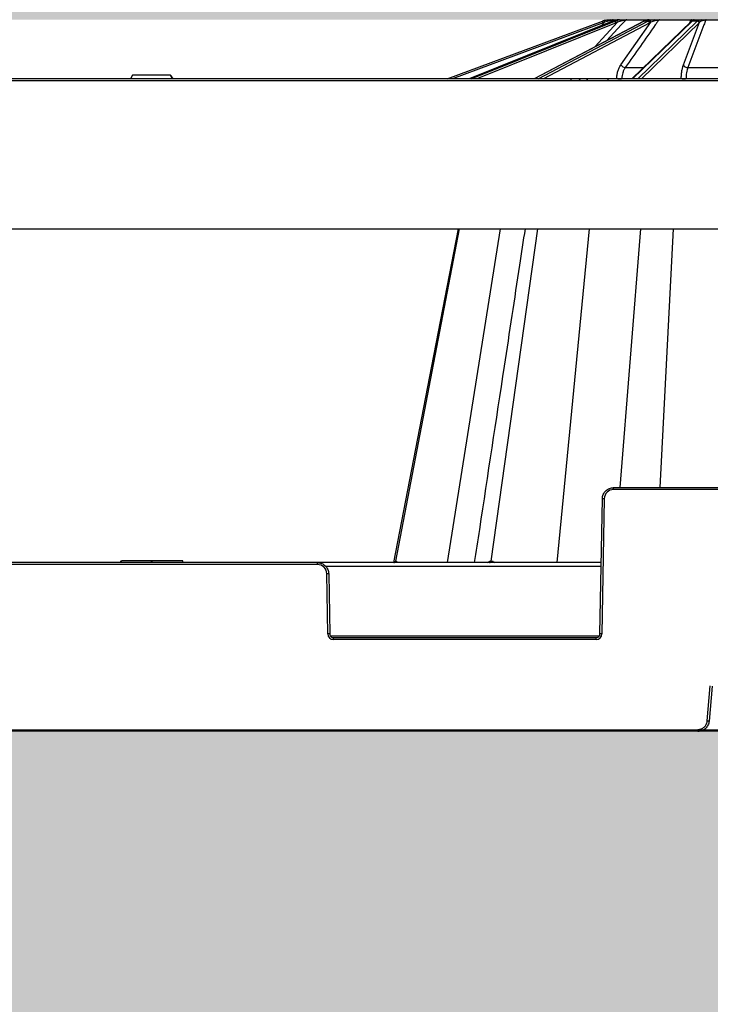
# Model space of a CAD drawing. Units: inches. Extents: x 12223 to 39141, y -4258 to 12505.
# Drawn here: x 18423 to 18786, y 876 to 1393 of the extents above; entities that cross this region are included whole.
import ezdxf
from ezdxf import colors
from ezdxf.entities.mleader import LeaderData, LeaderLine
from ezdxf.math import Vec2, Vec3

# ---------------------------------------------------------------- set-up
doc = ezdxf.new("R2010")
doc.units = ezdxf.units.IN
doc.header["$LTSCALE"] = 0.25
doc.header["$MEASUREMENT"] = 0
doc.layers.add('300', color=7, linetype='Continuous')
doc.layers.add('Text', color=7, linetype='Continuous')
doc.layers.add('Geotextile', color=7, linetype='Continuous', true_color=0x3e5d76)
doc.layers.add('Hatching', color=7, linetype='Continuous', lineweight=0)
doc.styles.get("Standard").update_dxf_attribs({"font": 'arial.ttf'})

msp = doc.modelspace()

# ---------------------------------------------------------------- hatches: boundary and pattern name
at = {"layer": 'Hatching', "transparency": 33554559}
h = msp.add_hatch(dxfattribs=at)
h.set_pattern_fill('GRAVEL', color=256, scale=269.567035)
h.set_pattern_definition([(228.01279, (-8768.233, -3598.336), (-2156.536282, -2426.103318), [36.2665, -3590.387]), (184.96974, (-8792.494, -3625.293), (3234.8044236, 269.5670353), [62.2344, -6161.2039]), (132.51045, (-8854.495, -3630.684), (2695.670353, -2965.237388), [43.8823, -4344.3511]), (267.27369, (-8959.626, -3698.076), (269.5670353, 5391.340706), [56.6732, -5610.6491]), (292.833654, (-8962.322, -3754.685), (-1347.8351765, 3234.8044236), [55.5726, -5501.6942]), (357.27369, (-8940.756, -3805.903), (-5391.340706, 269.5670353), [56.6732, -5610.6491]), (37.69424, (-8884.147, -3808.5985), (-3504.371459, -2695.670353), [74.9475, -7419.7918]), (72.25533, (-8824.843, -3762.772), (1886.969247, 5930.4747766), [70.7581, -7005.0556]), (121.429566, (-8803.277, -3695.38), (-2156.5362824, 3504.371459), [56.8652, -5629.6577]), (175.23636, (-8832.93, -3646.858), (2965.237388, -269.567035), [64.9204, -3181.0966]), (222.397438, (-8897.626, -3641.467), (-3234.8044236, -2965.2373883), [83.9561, -8311.6615]), (138.814075, (-8692.755, -3700.772), (-1886.969247, 1617.402212), [28.6552, -2836.8816]), (171.469234, (-8714.32, -3681.902), (3504.371459, -539.1340706), [54.5164, -5397.1395]), (225, (-8768.23, -3673.81), (-3e-14, -269.567), [38.1224, -343.103]), (203.19859, (-8787.103, -3641.467), (1347.835177, 539.13407), [20.5297, -2032.4317]), (291.80141, (-8805.973, -3649.554), (-269.567035, 808.701106), [29.0332, -1422.6297]), (30.96376, (-8795.19, -3676.51), (808.701106, 539.13407), [47.155, -1524.6773]), (161.56505, (-8754.755, -3652.25), (539.13407, -269.56704), [34.0978, -818.348]), (16.38954, (-8962.322, -3649.554), (2695.670353, 808.701106), [47.7673, -4728.9728]), (70.346176, (-8916.495, -3636.076), (-1078.268141, -2965.237388), [40.0741, -3967.328]), (293.19859, (-8754.755, -3598.336), (-539.13407, 1347.835177), [41.059, -2011.9023]), (343.61046, (-8738.581, -3636.076), (-2695.670353, 808.701106), [47.7673, -4728.9728]), (339.44395, (-8962.322, -3816.686), (-1347.835177, 539.13407), [46.0636, -2257.1181]), (294.77514, (-8919.191, -3832.86), (-1347.835177, 2965.237388), [38.596, -3821.0165]), (66.80141, (-8752.06, -3867.903), (539.13407, 1347.835177), [41.059, -2011.9023]), (17.354025, (-8735.885, -3830.164), (-3504.371459, -1078.268141), [45.1878, -4473.5791]), (69.44395, (-8884.147, -3867.903), (-539.13407, -1347.835177), [23.0318, -2280.15]), (101.30993, (-8768.233, -3867.903), (-269.567035, 1078.26814), [13.7452, -1360.7824]), (165.96376, (-8770.93, -3854.425), (808.7011, -269.56704), [55.5726, -1055.8808]), (186.009006, (-8824.843, -3840.947), (2695.670353, 269.567035), [51.5008, -5098.5702]), (303.69007, (-8795.19, -3700.77), (-269.56704, 539.13407), [38.8775, -933.0603]), (353.157227, (-8773.625, -3733.12), (4582.6396, -539.1340706), [67.8754, -6719.6492]), (60.9454, (-8706.233, -3741.207), (-1078.268141, -1886.969247), [27.7535, -2747.609]), (90, (-8692.75, -3716.95), (-269.567, 269.567), [16.174, -253.393]), (120.25644, (-8830.234, -3832.86), (1078.268141, -1886.969247), [37.4493, -3707.4956]), (48.01279, (-8849.104, -3800.511), (2156.536282, 2426.103318), [72.533, -3554.1206]), (0, (-8800.58, -3746.6), (269.567, 269.567), [70.0874, -199.4796]), (325.304846, (-8730.494, -3746.598), (2695.670353, -1886.969247), [42.6223, -4219.6067]), (254.0546, (-8695.45, -3770.86), (-269.567035, -1078.26814), [39.2495, -1923.2281]), (207.645975, (-8706.233, -3808.599), (-5121.7736707, -2695.670353), [63.905, -6326.5966]), (175.42608, (-8762.842, -3838.251), (-3504.371459, 269.5670353), [67.6071, -6693.0997])])
h.paths.add_polyline_path([(20943.8069, 738.0152), (15151.593, 738.0152), (15151.593, 1635.4389), (21517.999, 1635.4389), (21570.3909, 1516.2221), (21471.169, 1392.9902), (15751.593, 1392.9902), (15751.593, 1019.33), (21170.9731, 1020.1519)])

# ---------------------------------------------------------------- linework, layer by layer
at = {"layer": '300'}
for p, q in [((18647.4849, 1361.9763), (18728.9966, 1392.2483)), ((18729.3393, 1391.3297), (18650.3011, 1361.9763)), ((18734.403, 1392.239), (18659.0688, 1361.9763)), ((18734.4533, 1392.2483), (18659.0958, 1361.9763)), ((18660.2291, 1361.9763), (18735.4855, 1392.2483)), ((18736.1789, 1391.3297), (18663.2062, 1361.9763)), ((18750.8103, 1392.1973), (18693.1767, 1361.9763)), ((18751.0251, 1392.2483), (18693.2943, 1361.9763)), ((18695.3883, 1361.9763), (18752.9324, 1392.2483)), ((18753.8708, 1391.3297), (18698.073, 1361.9763)), ((18725.0332, 1378.6807), (18736.9656, 1391.6066)), ((18728.4173, 1389.8344), (18730.1913, 1391.6066)), ((18734.0607, 1392.699), (18733.0597, 1391.6993)), ((18735.7524, 1392.699), (18734.0607, 1392.699)), ((18734.403, 1392.239), (18734.4533, 1392.2483)), ((18735.4855, 1392.2483), (18734.4533, 1392.2483)), ((18734.7557, 1392.9874), (18737.4313, 1392.9874)), ((18738.0258, 1392.9874), (18739.5127, 1392.9874)), ((18738.7028, 1369.23), (18754.4724, 1391.6066)), ((18752.5825, 1392.699), (18741.2593, 1392.699)), ((18741.8861, 1392.9874), (18752.5362, 1392.9874)), ((18775.6359, 1392.0332), (18744.5432, 1361.9763)), ((18776.1889, 1392.2483), (18744.8738, 1361.9763)), ((18747.6098, 1361.9763), (18778.6809, 1392.2483)), ((18779.7216, 1391.3297), (18749.5933, 1361.9763)), ((18752.9324, 1392.2483), (18751.0251, 1392.2483)), ((18753.5133, 1392.9874), (18756.2607, 1392.9874)), ((18775.4831, 1392.699), (18758.5367, 1392.699)), ((18759, 1392.9874), (18775.7859, 1392.9874)), ((18771.5649, 1369.23), (18780.0465, 1391.6066)), ((18774.9781, 1391.3974), (18775.4831, 1392.699)), ((18778.6809, 1392.2483), (18776.1889, 1392.2483)), ((18776.8898, 1392.7691), (18776.5457, 1392.5504)), ((18777.214, 1392.9874), (18780.8037, 1392.9874)), ((18803.2523, 1392.699), (18783.2627, 1392.699)), ((18783.4918, 1392.9874), (18803.2921, 1392.9874)), ((18741.0352, 1367.8463), (18750.6154, 1367.8463)), ((18773.8595, 1367.8463), (18803.1255, 1367.8463)), ((19082.777, 1361.9763), (17902.0824, 1361.9763)), ((17930.6319, 1360.9962), (19054.2274, 1360.9962)), ((18482.4471, 1363.9453), (18481.3103, 1361.9763)), ((18502.4123, 1363.9453), (18482.4471, 1363.9453)), ((18503.5491, 1361.9763), (18502.4123, 1363.9453)), ((18712.4958, 1361.9763), (18712.4958, 1360.9962)), ((18731.821, 1361.9763), (18731.821, 1360.9962)), ((18736.5109, 1361.9763), (18736.5122, 1362.0365)), ((18770.3958, 1361.9763), (18770.3963, 1362.0365)), ((17900.7585, 1283.2181), (19084.1008, 1283.2181)), ((18620.626, 1108.7221), (18654.0816, 1283.2181)), ((18653.3003, 1283.2181), (18639.3774, 1211.1032)), ((18653.3003, 1283.2181), (18639.3775, 1211.1032)), ((18647.7697, 1107.9293), (18675.4861, 1283.2181)), ((18670.6887, 1108.7221), (18695.1799, 1283.2181)), ((18705.3039, 1107.9293), (18722.2618, 1283.2181)), ((18738.3492, 1147.3087), (18749.2741, 1283.2181)), ((18759.3822, 1147.3087), (18766.3643, 1283.2181)), ((18639.3774, 1211.1032), (18619.458, 1107.9293)), ((18639.3774, 1211.1032), (18619.458, 1107.9293)), ((18639.3775, 1211.1032), (18619.4581, 1107.9293)), ((18734.8988, 1146.3285), (18734.8988, 1147.3087)), ((18734.8988, 1147.3087), (18880.0263, 1147.3087)), ((18880.0263, 1146.3285), (18734.8988, 1146.3285)), ((18727.7531, 1070.4845), (18728.9928, 1141.5048)), ((18729.9771, 1141.492), (18728.7375, 1070.4716)), ((18728.4067, 1107.9293), (18256.4486, 1107.9293)), ((18579.4616, 1106.9491), (18405.3937, 1106.9491)), ((18476.2254, 1108.9138), (18475.9616, 1107.9293)), ((18476.3678, 1107.9293), (18476.6316, 1108.9138)), ((18492.4276, 1107.9293), (18492.4276, 1108.9138)), ((18492.7072, 1108.9138), (18492.4276, 1108.9138)), ((18492.7074, 1107.9293), (18492.7072, 1108.9138)), ((18502.6505, 1108.9138), (18499.2321, 1108.9138)), ((18509.0466, 1107.9293), (18508.7828, 1108.9138)), ((18579.4616, 1106.9491), (18579.4616, 1107.9293)), ((18728.3729, 1105.9947), (18583.7665, 1105.9947)), ((18584.9355, 1070.4716), (18584.3832, 1102.1126)), ((18585.3676, 1102.1255), (18585.9199, 1070.4845)), ((18586.233, 1069.5172), (18727.44, 1069.5172)), ((18587.8885, 1067.5697), (18587.8885, 1068.5499)), ((18587.8885, 1068.5499), (18725.7844, 1068.5499)), ((18725.7844, 1067.5697), (18587.8885, 1067.5697)), ((18725.7844, 1067.5697), (18725.7844, 1068.5499)), ((18784.04, 1024.8079), (18785.6504, 1043.215)), ((18786.6311, 1043.1249), (18785.0207, 1024.7178)), ((18779.1363, 1020.3145), (18779.1363, 1019.3257))]:
    msp.add_line(p, q, dxfattribs=at)
at = {"layer": '300', "flags": 128}
for points in [[(18741.2593, 1392.699), (18738.9569, 1390.2047), (18731.4048, 1382.0218)], [(18738.573, 1392.9576), (18738.512, 1392.9401), (18738.4686, 1392.925)], [(18750.8103, 1392.1973), (18750.8944, 1392.2308), (18751.0251, 1392.2483)], [(18653.3007, 1283.2181), (18649.602, 1264.0606), (18639.3823, 1211.1263)], [(18620.4982, 1108.7221), (18620.5137, 1108.7221), (18620.5293, 1108.7221), (18620.5451, 1108.7221), (18620.561, 1108.7221), (18620.577, 1108.7221), (18620.5932, 1108.7221), (18620.6095, 1108.7221), (18620.626, 1108.7221)], [(18620.626, 1108.7221), (18620.6425, 1108.7221), (18620.6592, 1108.7221), (18620.676, 1108.7221), (18620.693, 1108.7221), (18620.7101, 1108.7221), (18620.7273, 1108.7221), (18620.7446, 1108.7221), (18620.7621, 1108.7221)], [(18670.3312, 1108.7221), (18670.3755, 1108.7221), (18670.42, 1108.7221), (18670.4645, 1108.7221), (18670.5091, 1108.7221), (18670.5539, 1108.7221), (18670.5987, 1108.7221), (18670.6436, 1108.7221), (18670.6887, 1108.7221)], [(18670.6887, 1108.7221), (18670.7338, 1108.7221), (18670.779, 1108.7221), (18670.8243, 1108.7221), (18670.8697, 1108.7221), (18670.9152, 1108.7221), (18670.9607, 1108.7221), (18671.0064, 1108.7221), (18671.0522, 1108.7221)]]:
    msp.add_lwpolyline(points, dxfattribs=at)
at = {"layer": '300'}
for centre, radius, start, end in [((18733.1095, 1381.1737), 11.8137, 105.632996, 110.374105), ((18578.2053, 1335.462), 161.1294, 20.28718, 20.635818), ((18733.1095, 1381.178), 10.8293, 105.632996, 110.374105), ((18529.6856, 1335.7537), 208.1395, 15.565716, 15.835581), ((18733.2943, 1392.412), 0.6043, 107.803234, 178.645612), ((18734.7558, 1392.0053), 0.9821, 90.008152, 135.058426), ((18734.9007, 1391.0859), 1.3012, 10.800006, 63.294221), ((18735.7655, 1391.4926), 1.2055, 5.425617, 61.33541), ((18740.6399, 1392.5241), 1.2187, 157.654676, 184.602089), ((18741.8951, 1392.1425), 0.845, 90.606077, 138.799529), ((18752.7402, 1391.1133), 1.1511, 10.834994, 80.392184), ((18753.3971, 1391.4853), 1.0822, 6.436352, 79.799571), ((18755.9062, 1392.485), 0.6149, 354.52234, 54.789545), ((18759.0356, 1392.4139), 0.5746, 93.553832, 150.246817), ((18775.8652, 1392.601), 0.3945, 101.596773, 165.603901), ((18776.1756, 1391.4639), 0.7845, 89.025032, 133.472601), ((18776.5395, 1391.7434), 0.807, 89.557548, 125.803445), ((18777.2143, 1392.0106), 0.9767, 90.017232, 126.943364), ((18778.6479, 1391.1622), 1.0867, 8.870822, 88.26115), ((18778.9963, 1391.4949), 1.0562, 6.070263, 87.872666), ((18780.6979, 1392.3177), 0.678, 9.219728, 81.022791), ((18783.6071, 1392.6606), 0.3465, 109.425161, 173.631018), ((18741.4326, 1371.1738), 3.3512, 215.454406, 263.188722), ((18773.8472, 1370.4203), 2.574, 207.544114, 270.275593), ((18716.3942, 1361.054), 0.925, 356.413551, 85.620751), ((18720.3729, 1361.054), 0.925, 356.413551, 85.620751), ((18739.2303, 1422.9303), 60.9545, 267.44416, 269.765403), ((18772.4488, 1396.8966), 34.9205, 266.630498, 270.214289), ((18734.8988, 1141.406), 4.9224, 90, 179), ((18728.7465, 1085.0918), 56.4135, 88.750065, 89.749892), ((18579.4616, 1102.0267), 4.9224, 1, 90), ((18619.5502, 1108.8923), 0.9631, 270.659282, 349.821542), ((18619.6805, 1108.8893), 0.9601, 270.757363, 349.970673), ((18619.8194, 1108.8861), 0.9569, 270.864335, 350.13434), ((18669.5139, 1108.7374), 0.8174, 278.649805, 358.931598), ((18669.8765, 1108.7312), 0.8122, 279.165992, 359.36122), ((18670.245, 1108.7249), 0.8072, 279.713929, 359.803451), ((18585.6138, 1045.7125), 56.4135, 90.250108, 91.249935), ((18586.1661, 1014.0715), 56.4135, 90.250108, 91.249935), ((18587.8885, 1070.5232), 2.9535, 181, 270), ((18725.7844, 1070.5232), 2.9535, 270, 359), ((18727.5069, 1014.0715), 56.4135, 88.750065, 89.749892), ((18779.3476, 968.3475), 56.6551, 84.253039, 85.249057)]:
    msp.add_arc(centre, radius, start, end, dxfattribs=at)
for centre, major_axis, ratio, start_param, end_param in [((18738.2362, 1381.1737), (0.1235, 11.8132), 0.92386475, 0.28250211, 0.36525008), ((18739.3023, 1381.1737), (-0.1235, 11.8132), 0.92386475, 0.26319238, 0.34594035), ((18739.6791, 1381.178), (-0.1235, 10.8287), 0.92386195, 0.26231494, 0.34506291), ((18753.902, 1381.1737), (0.0668, 11.8136), 0.70709547, 0.27684684, 0.3595948), ((18755.872, 1381.1737), (-0.0668, 11.8136), 0.70709547, 0.26884766, 0.35159562), ((18756.5681, 1381.178), (-0.0668, 10.8292), 0.70709332, 0.26848409, 0.35123206), ((18777.722, 1381.1737), (0.0511, 11.8137), 0.38267731, 0.27450396, 0.35725193), ((18780.2958, 1381.1737), (-0.0511, 11.8137), 0.38267731, 0.27119053, 0.3539385), ((18781.2053, 1381.178), (-0.0511, 10.8292), 0.38267615, 0.27103993, 0.3537879)]:
    msp.add_ellipse(centre, major_axis=major_axis, ratio=ratio, start_param=start_param, end_param=end_param, dxfattribs=at)
for points, knots in [([(18729.926, 1392.5504), (18730.4589, 1392.6995), (18730.9975, 1392.8099), (18732.0814, 1392.9553), (18732.6101, 1392.9874), (18733.1095, 1392.9874)], [0, 0, 0, 0, 0.5, 0.5, 1, 1, 1, 1]), ([(18732.6901, 1392.4263), (18732.2824, 1392.3449), (18731.8601, 1392.2336), (18731.0149, 1391.9555), (18730.5994, 1391.792), (18730.1913, 1391.6066)], [0, 0, 0, 0, 0.5, 0.5, 1, 1, 1, 1]), ([(18734.0607, 1392.699), (18734.048, 1392.6967), (18733.9915, 1392.6855), (18733.8171, 1392.6509), (18733.7043, 1392.6285), (18733.3183, 1392.5516), (18733.0138, 1392.4909), (18732.6901, 1392.4263)], [0, 0, 0, 0, 0.25, 0.25, 0.5, 0.5, 1, 1, 1, 1]), ([(18733.1095, 1392.9874), (18733.3235, 1392.9874), (18733.525, 1392.9874), (18733.8993, 1392.9874), (18734.074, 1392.9874), (18734.526, 1392.9874), (18734.7277, 1392.9874), (18734.7557, 1392.9874)], [0, 0, 0, 0, 0.25, 0.25, 0.5, 0.5, 1, 1, 1, 1]), ([(18738.0258, 1392.9874), (18737.6573, 1392.9874), (18737.212, 1392.9536), (18736.2893, 1392.8092), (18735.8054, 1392.6996), (18735.3125, 1392.5504)], [0, 0, 0, 0, 0.5, 0.5, 1, 1, 1, 1]), ([(18736.3438, 1392.5504), (18736.8358, 1392.6995), (18737.3447, 1392.8099), (18738.4141, 1392.9553), (18738.9576, 1392.9874), (18739.5127, 1392.9874)], [0, 0, 0, 0, 0.5, 0.5, 1, 1, 1, 1]), ([(18739.4252, 1392.4263), (18738.9818, 1392.3449), (18738.5565, 1392.2336), (18737.7326, 1391.9555), (18737.3423, 1391.792), (18736.9656, 1391.6066)], [0, 0, 0, 0, 0.5, 0.5, 1, 1, 1, 1]), ([(18741.2593, 1392.699), (18741.1784, 1392.6967), (18741.0606, 1392.6855), (18740.7792, 1392.6509), (18740.6229, 1392.6285), (18740.126, 1392.5516), (18739.7772, 1392.4909), (18739.4252, 1392.4263)], [0, 0, 0, 0, 0.25, 0.25, 0.5, 0.5, 1, 1, 1, 1]), ([(18739.5127, 1392.9874), (18739.7542, 1392.9874), (18739.9904, 1392.9874), (18740.4505, 1392.9874), (18740.677, 1392.9874), (18741.3121, 1392.9874), (18741.6735, 1392.9874), (18741.8861, 1392.9874)], [0, 0, 0, 0, 0.25, 0.25, 0.5, 0.5, 1, 1, 1, 1]), ([(18758.5367, 1392.699), (18757.9512, 1391.8676), (18757.3656, 1391.0362), (18756.7801, 1390.2047), (18754.167, 1386.4943), (18751.5539, 1382.7837), (18748.9407, 1379.0728), (18746.3056, 1375.3308), (18743.6704, 1371.5886), (18741.0352, 1367.8463)], [0.0002072473, 0.0002072473, 0.0002072473, 0.0002072473, 0.002, 0.002, 0.002, 0.0100000001, 0.0100000001, 0.0100000001, 0.018066977, 0.018066977, 0.018066977, 0.018066977]), ([(18753.5133, 1392.9874), (18753.333, 1392.9874), (18753.0527, 1392.9536), (18752.4187, 1392.8092), (18752.0606, 1392.6996), (18751.6831, 1392.5504)], [0, 0, 0, 0, 0.5, 0.5, 1, 1, 1, 1]), ([(18753.5887, 1392.5504), (18753.9651, 1392.6995), (18754.3668, 1392.8099), (18755.2588, 1392.9553), (18755.7343, 1392.9874), (18756.2607, 1392.9874)], [0, 0, 0, 0, 0.5, 0.5, 1, 1, 1, 1]), ([(18756.5183, 1392.4263), (18756.1068, 1392.3449), (18755.7431, 1392.2336), (18755.0661, 1391.9555), (18754.7604, 1391.792), (18754.4724, 1391.6066)], [0, 0, 0, 0, 0.5, 0.5, 1, 1, 1, 1]), ([(18756.2607, 1392.9874), (18756.493, 1392.9874), (18756.7279, 1392.9874), (18757.2037, 1392.9874), (18757.4476, 1392.9874), (18758.1691, 1392.9874), (18758.6351, 1392.9874), (18759, 1392.9874)], [0, 0, 0, 0, 0.25, 0.25, 0.5, 0.5, 1, 1, 1, 1]), ([(18758.5367, 1392.699), (18758.4001, 1392.6967), (18758.2388, 1392.6855), (18757.8932, 1392.6509), (18757.7172, 1392.6285), (18757.1851, 1392.5516), (18756.845, 1392.4909), (18756.5183, 1392.4263)], [0, 0, 0, 0, 0.25, 0.25, 0.5, 0.5, 1, 1, 1, 1]), ([(18783.2627, 1392.699), (18782.9482, 1391.8676), (18782.6337, 1391.0362), (18782.3192, 1390.2047), (18780.9156, 1386.4943), (18779.5117, 1382.7837), (18778.1077, 1379.0728), (18776.6918, 1375.3308), (18775.2758, 1371.5886), (18773.8595, 1367.8463)], [0.0002072473, 0.0002072473, 0.0002072473, 0.0002072473, 0.002, 0.002, 0.002, 0.0100000001, 0.0100000001, 0.0100000001, 0.018066977, 0.018066977, 0.018066977, 0.018066977]), ([(18776.3296, 1392.4263), (18776.3276, 1392.4586), (18776.3142, 1392.4897), (18776.2581, 1392.549), (18776.2149, 1392.5775), (18776.0882, 1392.6285), (18776.0054, 1392.6509), (18775.7826, 1392.6854), (18775.6449, 1392.6967), (18775.4831, 1392.699)], [0, 0, 0, 0, 0.25, 0.25, 0.5, 0.5, 0.75, 0.75, 1, 1, 1, 1]), ([(18776.0673, 1392.3978), (18776.0299, 1392.37), (18775.8809, 1392.2591), (18775.7408, 1392.13), (18775.6359, 1392.0332)], [0, 0, 0, 0, 0.25090555, 1, 1, 1, 1]), ([(18775.7859, 1392.9874), (18776.0059, 1392.9874), (18776.2002, 1392.9874), (18776.5437, 1392.9874), (18776.6881, 1392.9874), (18776.9222, 1392.9874), (18777.0134, 1392.9874), (18777.1465, 1392.9874), (18777.1901, 1392.9874), (18777.214, 1392.9874)], [0, 0, 0, 0, 0.25, 0.25, 0.5, 0.5, 0.75, 0.75, 1, 1, 1, 1]), ([(18776.59, 1392.7462), (18776.5706, 1392.7341), (18776.4776, 1392.6767), (18776.2732, 1392.5502), (18776.0904, 1392.4134), (18776.0648, 1392.3942)], [0, 0, 0, 0, 0.18569061, 0.88612092, 1, 1, 1, 1]), ([(18776.6474, 1392.7818), (18776.6464, 1392.7811), (18776.6443, 1392.7797), (18776.6081, 1392.7573), (18776.59, 1392.7462)], [0, 0, 0, 0, 0.502784709, 1, 1, 1, 1]), ([(18777.214, 1392.9874), (18777.2209, 1392.9869), (18777.2378, 1392.9857), (18777.0189, 1392.8494), (18776.8898, 1392.7691)], [0, 0, 0, 0, 0.41015112, 1, 1, 1, 1]), ([(18779.0355, 1392.5504), (18779.2388, 1392.6995), (18779.4722, 1392.8099), (18780.0511, 1392.9553), (18780.3863, 1392.9874), (18780.8037, 1392.9874)], [0, 0, 0, 0, 0.5, 0.5, 1, 1, 1, 1]), ([(18781.3672, 1392.4263), (18781.0502, 1392.3449), (18780.8036, 1392.2336), (18780.3765, 1391.9555), (18780.2019, 1391.792), (18780.0465, 1391.6066)], [0, 0, 0, 0, 0.5, 0.5, 1, 1, 1, 1]), ([(18780.8037, 1392.9874), (18780.9914, 1392.9874), (18781.1892, 1392.9874), (18781.6083, 1392.9874), (18781.8324, 1392.9874), (18782.5305, 1392.9874), (18783.0302, 1392.9874), (18783.4918, 1392.9874)], [0, 0, 0, 0, 0.25, 0.25, 0.5, 0.5, 1, 1, 1, 1]), ([(18783.2627, 1392.699), (18783.091, 1392.6967), (18782.9109, 1392.6855), (18782.5537, 1392.6509), (18782.3847, 1392.6285), (18781.8984, 1392.5516), (18781.6189, 1392.4909), (18781.3672, 1392.4263)], [0, 0, 0, 0, 0.25, 0.25, 0.5, 0.5, 1, 1, 1, 1]), ([(18736.5122, 1362.0365), (18736.5267, 1362.7112), (18736.5868, 1363.3828), (18736.7916, 1364.6829), (18736.9361, 1365.3159), (18737.3111, 1366.547), (18737.5406, 1367.1383), (18738.0675, 1368.2384), (18738.3666, 1368.7527), (18738.7028, 1369.23)], [0, 0, 0, 0, 0.25, 0.25, 0.5, 0.5, 0.75, 0.75, 1, 1, 1, 1]), ([(18741.0352, 1367.8463), (18740.7585, 1367.4569), (18740.5124, 1367.0372), (18740.079, 1366.1396), (18739.8903, 1365.6571), (18739.5821, 1364.6525), (18739.4634, 1364.136), (18739.2954, 1363.075), (18739.2462, 1362.527), (18739.2346, 1361.9763)], [0, 0, 0, 0, 0.25, 0.25, 0.5, 0.5, 0.75, 0.75, 1, 1, 1, 1]), ([(18770.3963, 1362.0365), (18770.4026, 1362.7112), (18770.4335, 1363.3828), (18770.5413, 1364.6829), (18770.618, 1365.3159), (18770.8181, 1366.547), (18770.9409, 1367.1383), (18771.2234, 1368.2384), (18771.3841, 1368.7527), (18771.5649, 1369.23)], [0, 0, 0, 0, 0.25, 0.25, 0.5, 0.5, 0.75, 0.75, 1, 1, 1, 1]), ([(18773.8595, 1367.8463), (18773.709, 1367.4569), (18773.5753, 1367.0372), (18773.3403, 1366.1396), (18773.2383, 1365.6571), (18773.0723, 1364.6525), (18773.0087, 1364.136), (18772.9197, 1363.075), (18772.8943, 1362.527), (18772.8895, 1361.9763)], [0, 0, 0, 0, 0.25, 0.25, 0.5, 0.5, 0.75, 0.75, 1, 1, 1, 1]), ([(18688.4193, 1283.2181), (18687.4495, 1276.8323), (18683.8011, 1252.8104), (18680.1525, 1228.7877), (18677.4739, 1211.151)], [0.318660874, 0.318660874, 0.318660874, 0.318660874, 0.499782913, 1, 1, 1, 1]), ([(18677.4676, 1211.1032), (18673.1279, 1182.5305), (18667.9047, 1148.141), (18662.6805, 1113.7469), (18661.7968, 1107.9293)], [0, 0, 0, 0, 0.83085523, 1, 1, 1, 1]), ([(18728.9928, 1141.5048), (18729.0061, 1142.2693), (18729.1697, 1143.0309), (18729.7734, 1144.436), (18730.2132, 1145.0789), (18731.3039, 1146.1508), (18731.9545, 1146.5793), (18733.3698, 1147.1584), (18734.1342, 1147.3087), (18734.8988, 1147.3087)], [0, 0, 0, 0, 0.25, 0.25, 0.5, 0.5, 0.75, 0.75, 1, 1, 1, 1]), ([(18492.4276, 1108.9138), (18490.3488, 1108.9138), (18488.274, 1108.9138), (18484.4501, 1108.9138), (18482.701, 1108.9138), (18479.7795, 1108.9138), (18478.6113, 1108.9138), (18477.035, 1108.9138), (18476.6515, 1108.9138), (18476.6316, 1108.9138)], [0, 0, 0, 0, 0.25, 0.25, 0.5, 0.5, 0.75, 0.75, 1, 1, 1, 1]), ([(18492.4276, 1108.9138), (18490.8257, 1108.9138), (18488.2237, 1108.9138), (18486.301, 1108.9138), (18485.562, 1108.9138)], [0, 0, 0, 0, 0.61563915, 1, 1, 1, 1]), ([(18508.7828, 1108.9138), (18508.7427, 1108.9138), (18508.37, 1108.9138), (18506.759, 1108.9138), (18505.5655, 1108.9138), (18502.5851, 1108.9138), (18500.8029, 1108.9138), (18496.9148, 1108.9138), (18494.8104, 1108.9138), (18492.7072, 1108.9138)], [0, 0, 0, 0, 0.25, 0.25, 0.5, 0.5, 0.75, 0.75, 1, 1, 1, 1]), ([(18508.5727, 1108.9138), (18508.5469, 1108.9138), (18508.4946, 1108.9138), (18507.9386, 1108.9138), (18507.0666, 1108.9138), (18505.8721, 1108.9138), (18504.4151, 1108.9138), (18503.2387, 1108.9138), (18502.6505, 1108.9138)], [0, 0, 0, 0, 0.16458372, 0.33527442, 0.50307509, 0.66921818, 0.83461995, 1, 1, 1, 1]), ([(18579.4616, 1107.9293), (18580.2262, 1107.9293), (18580.9905, 1107.779), (18582.4059, 1107.1999), (18583.0564, 1106.7714), (18584.1471, 1105.6996), (18584.5869, 1105.0566), (18585.1906, 1103.6516), (18585.3542, 1102.89), (18585.3676, 1102.1255)], [0, 0, 0, 0, 0.25, 0.25, 0.5, 0.5, 0.75, 0.75, 1, 1, 1, 1]), ([(18620.0043, 1108.0571), (18620.0721, 1108.2177), (18620.1898, 1108.4963), (18620.3573, 1108.6848), (18620.4508, 1108.7096), (18620.4982, 1108.7221)], [0, 0, 0, 0, 0.40232433, 0.69771764, 1, 1, 1, 1]), ([(18620.7621, 1108.7221), (18620.8135, 1108.7099), (18620.9151, 1108.6857), (18621.0812, 1108.4682), (18621.1507, 1108.139), (18621.195, 1107.9293)], [0, 0, 0, 0, 0.27133437, 0.53604453, 1, 1, 1, 1]), ([(18668.9392, 1107.9293), (18669.136, 1108.1394), (18669.4442, 1108.4687), (18669.9348, 1108.6858), (18670.198, 1108.7099), (18670.3312, 1108.7221)], [0, 0, 0, 0, 0.46573811, 0.72979, 1, 1, 1, 1]), ([(18671.0522, 1108.7221), (18671.1887, 1108.7099), (18671.4584, 1108.6857), (18671.9332, 1108.4682), (18672.1909, 1108.139), (18672.355, 1107.9293)], [0, 0, 0, 0, 0.27133434, 0.53604448, 1, 1, 1, 1]), ([(18585.9199, 1070.4845), (18585.9288, 1069.9749), (18586.1449, 1069.4718), (18586.872, 1068.7572), (18587.3788, 1068.5499), (18587.8885, 1068.5499)], [0, 0, 0, 0, 0.5, 0.5, 1, 1, 1, 1]), ([(18725.7844, 1068.5499), (18726.2942, 1068.5499), (18726.8009, 1068.7572), (18727.5281, 1069.4718), (18727.7442, 1069.9749), (18727.7531, 1070.4845)], [0, 0, 0, 0, 0.5, 0.5, 1, 1, 1, 1]), ([(18779.1363, 1020.3145), (18779.2383, 1020.3163), (18779.4416, 1020.3198), (18779.7447, 1020.3487), (18780.0444, 1020.395), (18780.3406, 1020.4603), (18780.6333, 1020.5442), (18781.1115, 1020.7136), (18781.7514, 1021.0315), (18782.4802, 1021.5872), (18783.0976, 1022.265), (18783.4962, 1022.9173), (18783.7405, 1023.4751), (18783.883, 1023.909), (18783.9881, 1024.3542), (18784.0227, 1024.6566), (18784.04, 1024.8079)], [0, 0, 0, 0, 0.04194314, 0.08357323, 0.12505007, 0.16653525, 0.20819027, 0.25017464, 0.37502846, 0.50003183, 0.62488606, 0.74988986, 0.81234331, 0.87494471, 0.93743541, 1, 1, 1, 1]), ([(18785.0207, 1024.7178), (18784.9571, 1023.9903), (18784.757, 1023.275), (18784.1111, 1021.9651), (18783.6654, 1021.3709), (18782.5886, 1020.3842), (18781.9578, 1019.992), (18780.5966, 1019.4627), (18779.8666, 1019.3257), (18779.1363, 1019.3257)], [0, 0, 0, 0, 0.25, 0.25, 0.5, 0.5, 0.75, 0.75, 1, 1, 1, 1])]:
    msp.add_open_spline(points, degree=3, knots=knots, dxfattribs=at)
msp.add_open_spline([(18503.8162, 1361.9763), (18503.3518, 1362.6352), (18502.884, 1363.2917), (18502.4123, 1363.9453)], degree=3, dxfattribs=at)
at = {"layer": 'Geotextile', "lineweight": 50}
msp.add_line((15751.593, 1019.33), (21170.9731, 1020.1519), dxfattribs=at)

# ---------------------------------------------------------------- leaders
at = {"layer": 'Text'}
ml = msp.add_multileader_mtext('Standard', dxfattribs=at)
ml.set_content('30 mil Impermeable Geomembrane (inner) around entire tank by Others', color=256)
ml.set_leader_properties()
ml.build(insert=Vec2(0, 0))
ml.multileader.update_dxf_attribs({"text_right_attachment_type": 6, "dogleg_length": 0.36, "arrow_head_size": 161.25})
ctx = ml.context
ctx.base_point, ctx.char_height, ctx.arrow_head_size, ctx.landing_gap_size, ctx.plane_origin = Vec3(17705.4891, -310.0518), 110.859375, 161.25, 0.1512, Vec3(16945.3003, -1344.9247)
ctx.right_attachment = 6
notes = []
notes.append((ctx, [(0, (1, 1, 0), (17367.5829, -310.0518), (1, 0), 337.9063, [(0, [(17004.1046, 1249.6456)], 0, [])])]))
ctx.mtext.insert, ctx.mtext.width, ctx.mtext.defined_height, ctx.mtext.flow_direction = Vec3(17705.6403, -238.3259), 2809.090575, 521.7867, 5
ml = msp.add_multileader_mtext('Standard', dxfattribs=at)
ml.set_content('6 oz Non-Woven Geotextile (outer) around entire tank by Others', color=256)
ml.set_leader_properties()
ml.build(insert=Vec2(0, 0))
ml.multileader.update_dxf_attribs({"text_right_attachment_type": 6, "dogleg_length": 0.36, "arrow_head_size": 161.25})
ctx = ml.context
ctx.base_point, ctx.char_height, ctx.arrow_head_size, ctx.landing_gap_size, ctx.plane_origin = Vec3(16647.0738, -778.798), 110.859375, 161.25, 0.1512, Vec3(15875.6442, -1507.8054)
ctx.right_attachment = 6
notes.append((ctx, [(0, (1, 1, 0), (16309.1676, -778.798), (1, 0), 337.9063, [(0, [(15921.0365, 1198.3571)], 0, [])])]))
ctx.mtext.insert, ctx.mtext.width, ctx.mtext.defined_height, ctx.mtext.flow_direction = Vec3(16647.225, -707.0721), 2425.751046, 488.4725, 5
for ctx, leaders in notes:
    for number, flags, end, landing, length, lines in leaders:
        leader = LeaderData()
        leader.index, (leader.has_last_leader_line, leader.has_dogleg_vector, leader.attachment_direction) = number, flags
        leader.last_leader_point, leader.dogleg_vector, leader.dogleg_length = Vec3(end), Vec3(landing), length
        for number, points, colour, breaks in lines:
            line = LeaderLine()
            line.index, line.vertices, line.color, line.breaks = number, Vec3.list(points), colors.encode_raw_color(colour), breaks
            leader.lines.append(line)
        ctx.leaders.append(leader)

doc.saveas('drawing.dxf')
